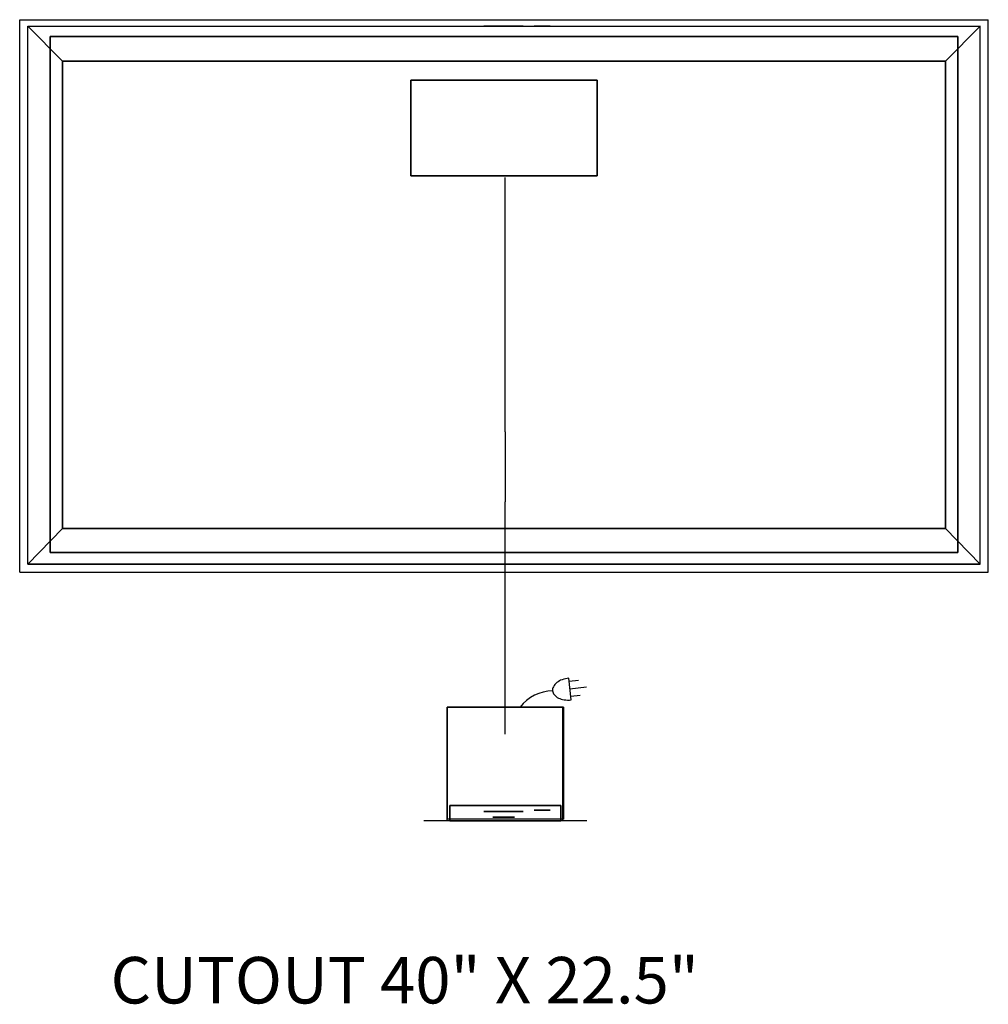
# Model space of a CAD drawing. Extents: x -0.3 to 41.3, y -42 to 0.3.
import ezdxf

# ---------------------------------------------------------------- set-up
doc = ezdxf.new("R2010")
doc.units = 0
doc.header["$LTSCALE"] = 10
doc.linetypes.add('DASHED', pattern=[0])
doc.linetypes.add('HIDDEN', pattern=[0])
for name, color, linetype in [('200-2D-ONLY', 2, 'CONTINUOUS'), ('201-2D-ONLY', 2, 'HIDDEN'), ('204-2D-ONLY', 1, 'CONTINUOUS'), ('206-2D-ONLY', 1, 'DASHED'), ('232-RENDER', 9, 'CONTINUOUS'), ('232-RENDER-BLACK', 250, 'CONTINUOUS'), ('350', 3, 'CONTINUOUS'), ('700', 2, 'CONTINUOUS')]:
    doc.layers.add(name, color=color, linetype=linetype)

msp = doc.modelspace()

# ---------------------------------------------------------------- linework, layer by layer
at = {"layer": '200-2D-ONLY', "color": 0}
for p, q in [((0, 0), (40.937, -0.001)), ((0, -23.124), (0, 0)), ((40.937, -23.125), (40.937, -0.001)), ((0, -23.124), (40.937, -23.125)), ((24.025, -34.151), (17.025, -34.151))]:
    msp.add_line(p, q, dxfattribs=at)
at = {"layer": '201-2D-ONLY', "color": 0}
for p, q in [((20.523, -29.276), (20.523, -23.125)), ((22.993, -29.276), (18.025, -29.276)), ((18.025, -34.151), (18.025, -29.276)), ((22.993, -34.151), (22.993, -29.276))]:
    msp.add_line(p, q, dxfattribs=at)
at = {"layer": '204-2D-ONLY', "color": 0}
for p, q in [((1.5, -1.5), (0, 0)), ((40.937, -0.001), (39.437, -1.5)), ((1.5, -21.594), (1.5, -1.5)), ((1.5, -1.5), (39.437, -1.5)), ((39.437, -21.594), (39.437, -1.5)), ((0, -23.124), (1.5, -21.594)), ((1.5, -21.594), (39.437, -21.594)), ((39.437, -21.594), (40.937, -23.125))]:
    msp.add_line(p, q, dxfattribs=at)
at = {"layer": '206-2D-ONLY', "color": 0}
for p, q in [((-0.344, 0.281), (41.281, 0.281)), ((-0.344, -23.469), (-0.344, 0.281)), ((41.281, -23.469), (41.281, 0.281)), ((-0.344, -23.469), (41.281, -23.469))]:
    msp.add_line(p, q, dxfattribs=at)
at = {"layer": '232-RENDER', "color": 0, "extrusion": (1, -1.22461e-16, -1.83691e-16)}
msp.add_line((0, -23.125), (0, 0), dxfattribs=at)
at = {"layer": '232-RENDER', "color": 0}
for p, q in [((39.437, -1.5), (39.437, -1.5, -4.375)), ((40.937, -23.125), (0, -23.125)), ((23.023, -29.277, -3.002), (18.023, -29.277, -3.002)), ((23.023, -29.277, -7.502), (18.023, -29.277, -7.502))]:
    msp.add_line(p, q, dxfattribs=at)
at = {"layer": '232-RENDER', "color": 0, "extrusion": (1, -2.22045e-16, -1.83691e-16)}
for p, q in [((20.523, -17.44, -5.654), (20.523, -6.501, -5.654)), ((20.523, -30.43, -8.507), (20.523, -30.43, -7.502))]:
    msp.add_line(p, q, dxfattribs=at)
at = {"layer": '232-RENDER', "color": 0, "extrusion": (-2.22045e-16, -1, 6.12303e-17)}
msp.add_lwpolyline([(20.227, -4.626), (19.835, -4.853), (19.608, -5.245), (19.608, -5.698), (19.835, -6.09), (20.227, -6.317), (20.68, -6.317), (21.072, -6.09), (21.299, -5.698), (21.299, -5.245), (21.072, -4.853), (20.68, -4.626)], close=True, dxfattribs=at)
at = {"layer": '232-RENDER', "color": 0, "extrusion": (0, -1, 2.22045e-16)}
for points in [[(20.262, -5.01), (19.992, -5.28), (19.992, -5.663), (20.262, -5.933), (20.645, -5.933), (20.915, -5.663), (20.915, -5.28), (20.645, -5.01)], [(21.961, -4.118), (21.758, -4.321), (21.758, -4.608), (21.961, -4.811), (22.248, -4.811), (22.451, -4.608), (22.451, -4.321), (22.248, -4.118)]]:
    msp.add_lwpolyline(points, close=True, dxfattribs=at)
at = {"layer": '232-RENDER', "color": 0, "extrusion": (1, -2.22045e-16, -1.83691e-16)}
for centre, radius, start, end in [((-17.44, -8.654, 20.523), 3, 90, 178.9461), ((-25.434, -8.507, 20.523), 4.996, 180, 358.9461)]:
    msp.add_arc(centre, radius, start, end, dxfattribs=at)
at = {"layer": '232-RENDER', "color": 0, "invisible_edges": 5}
for points in [[(1.5, -21.594), (0, -23.125), (0, 0), (1.5, -1.5)], [(1.5, -1.5), (0, 0), (40.939, 0), (39.437, -1.5)], [(39.437, -21.594), (40.937, -23.125), (40.937, 0), (39.437, -1.5)], [(1.5, -21.594), (0, -23.125), (40.937, -23.125), (39.437, -21.594)], [(17.023, -34.152, -2.752), (18.138, -34.152, -3.212), (22.907, -34.152, -3.212), (24.023, -34.152, -2.752)], [(22.907, -34.152, -7.293), (24.023, -34.152, -7.752), (17.023, -34.152, -7.752), (18.138, -34.152, -7.293)], [(17.023, -34.152, -2.752), (18.138, -34.152, -3.212), (18.138, -34.152, -7.293), (17.023, -34.152, -7.752)], [(24.023, -34.152, -2.752), (22.907, -34.152, -3.212), (22.907, -34.152, -7.293), (24.023, -34.152, -7.752)]]:
    msp.add_3dface(points, dxfattribs=at)
at = {"layer": '232-RENDER', "color": 0}
for points in [[(0.969, -0.438, -5.563), (39.969, -0.438, -5.563), (39.969, -22.625, -5.563), (0.969, -22.625, -5.563)], [(0.969, -0.438, -5.563), (39.969, -0.438, -5.563), (39.969, -0.438, -0.062), (0.969, -0.438, -0.062)], [(0.969, -0.438, -0.062), (0.969, -22.625, -0.062), (0.969, -22.625, -5.563), (0.969, -0.438, -5.563)], [(39.969, -0.438, -0.062), (39.969, -22.625, -0.062), (39.969, -22.625, -5.563), (39.969, -0.438, -5.563)], [(1.5, -21.594, -4.375), (1.5, -1.5, -4.375), (39.437, -1.5, -4.375), (39.437, -21.594, -4.375)], [(1.5, -21.594), (1.5, -21.594, -4.375), (1.5, -1.5, -4.375), (1.5, -1.5)], [(1.5, -1.5), (1.5, -1.5, -4.375), (39.437, -1.5, -4.375), (39.437, -1.5)], [(39.437, -21.594), (39.437, -21.594, -4.375), (39.437, -1.5, -4.375), (39.437, -1.5)], [(24.469, -6.437, -7.187), (24.469, -2.313, -7.187), (16.469, -2.313, -7.187), (16.469, -6.437, -7.187)], [(16.469, -6.437, -7.187), (16.469, -6.437, -5.562), (16.469, -2.313, -5.562), (16.469, -2.313, -7.187)], [(24.469, -2.313, -7.187), (24.469, -2.313, -5.562), (16.469, -2.313, -5.562), (16.469, -2.313, -7.187)], [(24.469, -6.437, -7.187), (24.469, -6.437, -5.562), (24.469, -2.313, -5.562), (24.469, -2.313, -7.187)], [(24.469, -6.437, -7.187), (24.469, -6.437, -5.563), (16.469, -6.437, -5.563), (16.469, -6.437, -7.187)], [(1.5, -21.594), (1.5, -21.594, -4.375), (39.437, -21.594, -4.375), (39.437, -21.594)], [(0.969, -22.625, -0.062), (39.969, -22.625, -0.062), (39.969, -22.625, -5.563), (0.969, -22.625, -5.563)], [(18.023, -29.277, -3.002), (23.023, -29.277, -3.002), (23.023, -34.09, -3.002), (18.023, -34.09, -3.002)], [(18.023, -29.277, -7.502), (23.023, -29.277, -7.502), (23.023, -34.09, -7.502), (18.023, -34.09, -7.502)], [(18.023, -29.277, -7.502), (18.023, -29.277, -3.002), (18.023, -34.09, -3.002), (18.023, -34.09, -7.502)], [(18.023, -29.277, -7.502), (18.023, -29.277, -3.002), (23.023, -29.277, -3.002), (23.023, -29.277, -7.502)], [(23.023, -29.277, -7.502), (23.023, -29.277, -3.002), (23.023, -34.09, -3.002), (23.023, -34.09, -7.502)], [(18.138, -34.152, -3.212), (18.138, -33.502, -3.212), (22.907, -33.502, -3.212), (22.907, -34.152, -3.212)], [(22.907, -34.152, -7.293), (22.907, -33.502, -7.293), (18.138, -33.502, -7.293), (18.138, -34.152, -7.293)], [(22.907, -33.502, -7.293), (22.907, -33.502, -3.212), (18.138, -33.502, -3.212), (18.138, -33.502, -7.293)], [(18.138, -34.152, -7.293), (18.138, -33.502, -7.293), (18.138, -33.502, -3.212), (18.138, -34.152, -3.212)], [(22.907, -34.152, -7.293), (22.907, -33.502, -7.293), (22.907, -33.502, -3.212), (22.907, -34.152, -3.212)]]:
    msp.add_3dface(points, dxfattribs=at)
at = {"layer": '350', "color": 0}
for p, q in [((23.356, -28.96), (23.258, -28.023)), ((23.272, -28.155), (23.67, -28.113)), ((23.305, -28.477), (24.017, -28.402)), ((23.339, -28.798), (23.737, -28.757))]:
    msp.add_line(p, q, dxfattribs=at)
msp.add_lwpolyline([(23.258, -28.023, 0.063324), (22.962, -28.092, 0.07639), (22.741, -28.215, 0.107132), (22.589, -28.398, 0.14755), (22.556, -28.57, 0.14755), (22.623, -28.731, 0.107132), (22.81, -28.878, 0.07639), (23.052, -28.953, 0.063324), (23.356, -28.96, 0.063324)], format="xyb", dxfattribs=at)
msp.add_arc((22.571, -30.332), 1.76, 90.5583, 143.148, dxfattribs=at)

# ---------------------------------------------------------------- texts
at = {"layer": '700', "color": 0}
msp.add_text('CUTOUT 40" X 22.5"', height=2, dxfattribs=at).set_placement((3.562, -42.009))

# ---------------------------------------------------------------- meshes
at = {"layer": '232-RENDER-BLACK', "color": 0}
mesh = msp.add_polyface(dxfattribs=at)
corners = [(19.835, -33.752), (20.227, -33.752), (20.68, -33.752), (21.072, -33.752), (21.299, -33.752), (21.299, -33.752), (21.072, -33.752), (20.68, -33.752), (20.227, -33.752), (19.835, -33.752), (19.608, -33.752), (19.608, -33.752), (19.835, -33.752)]
mesh.append_faces([[corners[k] for k in face] for face in [(0, 11, 12)]], dxfattribs={"vtx0": -1, "color": 0})
mesh.append_faces([[corners[k] for k in face] for face in [(0, 3, 4), (0, 4, 5), (0, 5, 6), (0, 6, 7), (0, 7, 8), (0, 8, 9), (0, 9, 10), (0, 10, 11)]], dxfattribs={"vtx0": -1, "vtx2": -1, "color": 0})
mesh.append_faces([[corners[k] for k in face] for face in [(0, 1, 2, 3)]], dxfattribs={"vtx3": -1, "color": 0})
mesh = msp.add_polyface(dxfattribs=at)
corners = [(21.758, -33.703), (21.961, -33.703), (22.248, -33.703), (22.451, -33.703), (22.451, -33.703), (22.248, -33.703), (21.961, -33.703), (21.758, -33.703), (21.758, -33.703)]
mesh.append_faces([[corners[k] for k in face] for face in [(0, 7, 8)]], dxfattribs={"vtx0": -1, "color": 0})
mesh.append_faces([[corners[k] for k in face] for face in [(0, 3, 4), (0, 4, 5), (0, 5, 6), (0, 6, 7)]], dxfattribs={"vtx0": -1, "vtx2": -1, "color": 0})
mesh.append_faces([[corners[k] for k in face] for face in [(0, 1, 2, 3)]], dxfattribs={"vtx3": -1, "color": 0})
mesh = msp.add_polyface(dxfattribs=at)
corners = [(19.992, -34.005), (20.262, -34.005), (20.645, -34.005), (20.915, -34.005), (20.915, -34.005), (20.645, -34.005), (20.262, -34.005), (19.992, -34.005), (19.992, -34.005)]
mesh.append_faces([[corners[k] for k in face] for face in [(0, 7, 8)]], dxfattribs={"vtx0": -1, "color": 0})
mesh.append_faces([[corners[k] for k in face] for face in [(0, 3, 4), (0, 4, 5), (0, 5, 6), (0, 6, 7)]], dxfattribs={"vtx0": -1, "vtx2": -1, "color": 0})
mesh.append_faces([[corners[k] for k in face] for face in [(0, 1, 2, 3)]], dxfattribs={"vtx3": -1, "color": 0})

doc.saveas('drawing.dxf')
